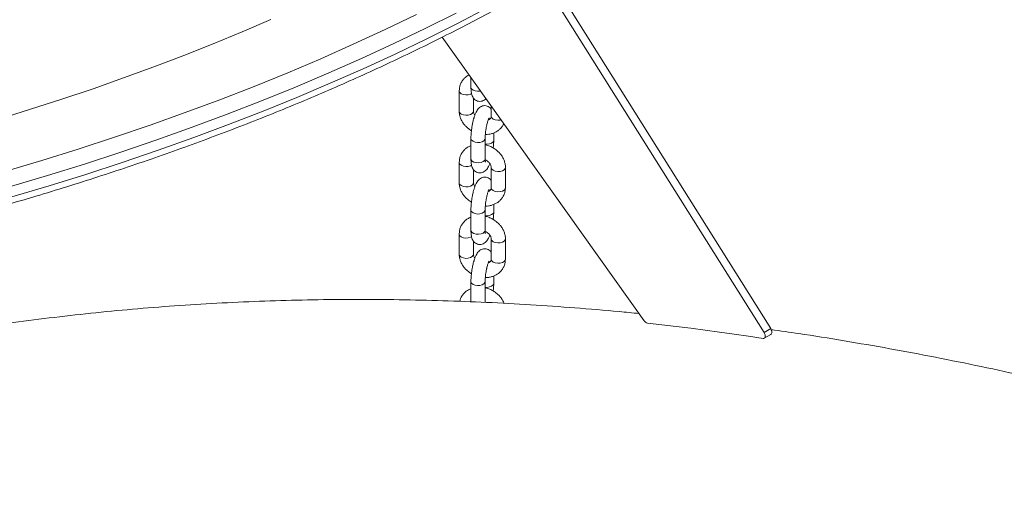
# Model space of a CAD drawing. Units: millimetres. Extents: x -10260 to 7788, y -5980 to 2661.
# Drawn here: x 6708 to 7124, y -3725 to -3524 of the extents above; entities that cross this region are included whole.
import ezdxf

# ---------------------------------------------------------------- set-up
doc = ezdxf.new("R2010")
doc.units = ezdxf.units.MM

msp = doc.modelspace()

# ---------------------------------------------------------------- linework, layer by layer
at = {"color": 7, "linetype": 'Continuous', "lineweight": 15}
for p, q in [((6931.98, -3506.2), (7024.95, -3654.11)), ((6929.15, -3507.84), (7022.13, -3655.74)), ((6971.5, -3650.82), (6886.04, -3531.03)), ((6898.24, -3548.14), (6898.24, -3552.11)), ((6893.29, -3553.69), (6893.29, -3562.27)), ((6899.29, -3562.27), (6899.29, -3556.67)), ((6906.82, -3560.16), (6906.82, -3564.36)), ((6898.24, -3573.75), (6898.24, -3582.32)), ((6904.24, -3582.32), (6904.24, -3573.75)), ((6907.87, -3574.52), (6907.87, -3571.43)), ((6893.29, -3583.91), (6893.29, -3592.48)), ((6906.82, -3586), (6906.82, -3594.57)), ((6912.82, -3594.57), (6912.82, -3586)), ((6899.29, -3592.48), (6899.29, -3586.89)), ((6907.87, -3604.73), (6907.87, -3601.64)), ((6898.24, -3603.96), (6898.24, -3612.53)), ((6904.24, -3612.53), (6904.24, -3603.96)), ((6893.29, -3614.12), (6893.29, -3622.69)), ((6899.29, -3622.69), (6899.29, -3617.1)), ((6906.82, -3616.21), (6906.82, -3624.78)), ((6912.82, -3624.78), (6912.82, -3616.21)), ((6907.87, -3634.94), (6907.87, -3631.85)), ((6898.24, -3634.17), (6898.24, -3642.75)), ((6904.24, -3642.75), (6904.24, -3634.17)), ((7022.13, -3655.74), (7024.95, -3654.11)), ((7022.19, -3658.16), (7025.02, -3656.53))]:
    msp.add_line(p, q, dxfattribs=at)
at = {"color": 8, "linetype": 'Continuous', "lineweight": 15}
for p, q in [((6912.71, -3586.45), (6912.82, -3586)), ((6899.19, -3592.93), (6899.29, -3592.48)), ((6912.71, -3616.66), (6912.82, -3616.21)), ((6899.19, -3623.14), (6899.29, -3622.69))]:
    msp.add_line(p, q, dxfattribs=at)
at = {"color": 8, "linetype": 'Continuous', "lineweight": 15, "flags": 128}
for points in [[(6704.26, -3598.45), (6719.98, -3593.8), (6735.53, -3588.96), (6750.9, -3583.96), (6766.08, -3578.78), (6781.07, -3573.44), (6795.85, -3567.94), (6810.4, -3562.27), (6824.73, -3556.45), (6838.82, -3550.49), (6852.66, -3544.37), (6866.25, -3538.11), (6879.56, -3531.72), (6892.6, -3525.19), (6905.36, -3518.53)], [(6701.28, -3587.69), (6716.87, -3583.07), (6732.3, -3578.27), (6747.56, -3573.3), (6762.62, -3568.17), (6777.49, -3562.87), (6792.16, -3557.41), (6806.6, -3551.79), (6820.82, -3546.01), (6834.8, -3540.09), (6848.54, -3534.02), (6862.02, -3527.81), (6875.23, -3521.46)], [(6891.99, -3520.81), (6878.95, -3527.34), (6865.63, -3533.74), (6852.05, -3540), (6838.21, -3546.11), (6824.12, -3552.08), (6809.79, -3557.9), (6795.23, -3563.56), (6780.45, -3569.07), (6765.47, -3574.41), (6750.28, -3579.58), (6734.91, -3584.59), (6719.36, -3589.42), (6703.64, -3594.08)], [(6898.24, -3552.11), (6898.25, -3552.26), (6898.52, -3552.84), (6899.12, -3553.34), (6899.98, -3553.68), (6900.98, -3553.84), (6902.02, -3553.78), (6902.24, -3553.74)], [(6898.53, -3554.85), (6898.01, -3555.11), (6897.07, -3555.37), (6896.03, -3555.42), (6895.03, -3555.26), (6894.17, -3554.92), (6893.57, -3554.43), (6893.3, -3553.84), (6893.29, -3553.69)], [(6899.29, -3562.27), (6899.19, -3562.72), (6898.75, -3563.26), (6898.01, -3563.69), (6897.07, -3563.94), (6896.03, -3563.99), (6895.03, -3563.84), (6894.17, -3563.49), (6893.57, -3563), (6893.3, -3562.42), (6893.29, -3562.27)], [(6910.96, -3565.96), (6910.59, -3566.03), (6909.55, -3566.08), (6908.55, -3565.93), (6907.7, -3565.58), (6907.1, -3565.09), (6906.83, -3564.51), (6906.82, -3564.36)], [(6904.24, -3573.74), (6904.14, -3574.2), (6903.7, -3574.74), (6902.96, -3575.17), (6902.02, -3575.42), (6900.98, -3575.47), (6899.98, -3575.32), (6899.12, -3574.97), (6898.52, -3574.48), (6898.25, -3573.9), (6898.24, -3573.74)], [(6907.87, -3574.52), (6907.86, -3574.67), (6907.59, -3575.25), (6906.99, -3575.74), (6906.13, -3576.09), (6905.13, -3576.24), (6904.24, -3576.21)], [(6900.47, -3584), (6899.52, -3583.74), (6898.79, -3583.32), (6898.35, -3582.77), (6898.24, -3582.32)], [(6904.24, -3582.32), (6904.23, -3582.47), (6903.96, -3583.05), (6903.36, -3583.55), (6902.51, -3583.89), (6901.5, -3584.05), (6900.47, -3584)], [(6893.29, -3583.91), (6893.3, -3584.06), (6893.57, -3584.64), (6894.17, -3585.13), (6895.03, -3585.48), (6896.03, -3585.63), (6897.07, -3585.58), (6898.01, -3585.32), (6898.54, -3585.06)], [(6906.82, -3585.99), (6906.83, -3586.15), (6907.1, -3586.73), (6907.7, -3587.22), (6908.55, -3587.57), (6909.55, -3587.72), (6910.59, -3587.67), (6911.54, -3587.42), (6912.27, -3586.99), (6912.71, -3586.45)], [(6893.29, -3592.48), (6893.3, -3592.63), (6893.57, -3593.21), (6894.17, -3593.7), (6895.03, -3594.05), (6896.03, -3594.2), (6897.07, -3594.15), (6898.01, -3593.9), (6898.75, -3593.47), (6899.19, -3592.93)], [(6906.82, -3594.57), (6906.83, -3594.72), (6907.1, -3595.3), (6907.7, -3595.8), (6908.55, -3596.14), (6909.55, -3596.3), (6910.59, -3596.24), (6911.54, -3595.99), (6912.27, -3595.56), (6912.71, -3595.02), (6912.82, -3594.57)], [(6904.24, -3603.95), (6904.14, -3604.41), (6903.7, -3604.95), (6902.96, -3605.38), (6902.02, -3605.63), (6900.98, -3605.69), (6899.98, -3605.53), (6899.12, -3605.19), (6898.52, -3604.69), (6898.25, -3604.11), (6898.24, -3603.95)], [(6907.87, -3604.74), (6907.86, -3604.88), (6907.59, -3605.46), (6906.99, -3605.95), (6906.13, -3606.3), (6905.13, -3606.45), (6904.24, -3606.42)], [(6893.29, -3614.12), (6893.3, -3614.27), (6893.57, -3614.85), (6894.17, -3615.34), (6895.03, -3615.69), (6896.03, -3615.84), (6897.07, -3615.79), (6898.01, -3615.54), (6898.54, -3615.27)], [(6900.47, -3614.21), (6899.52, -3613.95), (6898.79, -3613.53), (6898.35, -3612.98), (6898.24, -3612.53)], [(6904.24, -3612.53), (6904.23, -3612.69), (6903.96, -3613.27), (6903.36, -3613.76), (6902.51, -3614.1), (6901.5, -3614.26), (6900.47, -3614.21)], [(6906.82, -3616.2), (6906.83, -3616.36), (6907.1, -3616.94), (6907.7, -3617.43), (6908.55, -3617.78), (6909.55, -3617.93), (6910.59, -3617.88), (6911.54, -3617.63), (6912.27, -3617.2), (6912.71, -3616.66)], [(6893.29, -3622.69), (6893.3, -3622.84), (6893.57, -3623.42), (6894.17, -3623.92), (6895.03, -3624.26), (6896.03, -3624.42), (6897.07, -3624.36), (6898.01, -3624.11), (6898.75, -3623.68), (6899.19, -3623.14)], [(6906.82, -3624.78), (6906.83, -3624.93), (6907.1, -3625.52), (6907.7, -3626.01), (6908.55, -3626.35), (6909.55, -3626.51), (6910.59, -3626.46), (6911.54, -3626.2), (6912.27, -3625.78), (6912.71, -3625.23), (6912.82, -3624.78)], [(6904.24, -3634.16), (6904.14, -3634.62), (6903.7, -3635.17), (6902.96, -3635.59), (6902.02, -3635.85), (6900.98, -3635.9), (6899.98, -3635.74), (6899.12, -3635.4), (6898.52, -3634.91), (6898.25, -3634.32), (6898.24, -3634.17)], [(6907.87, -3634.95), (6907.86, -3635.09), (6907.59, -3635.67), (6906.99, -3636.16), (6906.13, -3636.51), (6905.13, -3636.67), (6904.24, -3636.63)], [(6904.24, -3642.75), (6904.23, -3642.9), (6904.21, -3643)]]:
    msp.add_lwpolyline(points, dxfattribs=at)
at = {"color": 7, "linetype": 'Continuous', "lineweight": 15, "flags": 128}
for points in [[(6698.77, -3565.62), (6712.17, -3561.47), (6725.42, -3557.19), (6738.53, -3552.78), (6751.48, -3548.23), (6764.27, -3543.54), (6776.88, -3538.73), (6789.32, -3533.8), (6801.57, -3528.74), (6813.62, -3523.56)], [(7021.68, -3658.25), (7015.55, -3657.33), (7009.42, -3656.45), (7003.3, -3655.59), (6997.2, -3654.77), (6991.1, -3653.98), (6985, -3653.22), (6978.92, -3652.48), (6972.85, -3651.78)], [(7021.68, -3658.25), (7022, -3658.24), (7022.27, -3658.11), (7022.47, -3657.87), (7022.58, -3657.53), (7022.6, -3657.12), (7022.53, -3656.67), (7022.37, -3656.2), (7022.13, -3655.74)], [(7024.95, -3654.11), (7025.19, -3654.56), (7025.36, -3655.04), (7025.43, -3655.49), (7025.41, -3655.9), (7025.3, -3656.23), (7025.1, -3656.48), (7025.02, -3656.53)]]:
    msp.add_lwpolyline(points, dxfattribs=at)
at = {"color": 7, "linetype": 'Continuous', "lineweight": 15}
msp.add_arc((6973.32, -3649.69), 2.14, 211.6646, 257.1891, dxfattribs=at)
for points, knots in [([(5834.9, -3439.3), (5835.14, -3440.36), (5835.86, -3443.64), (5837.42, -3449.08), (5839.54, -3455.62), (5842, -3462.11), (5844.76, -3468.54), (5847.82, -3474.9), (5851.2, -3481.19), (5854.88, -3487.42), (5858.86, -3493.57), (5863.15, -3499.65), (5867.74, -3505.65), (5872.62, -3511.56), (5877.8, -3517.39), (5883.28, -3523.13), (5889.05, -3528.78), (5895.1, -3534.33), (5901.44, -3539.79), (5908.06, -3545.14), (5914.96, -3550.39), (5922.13, -3555.53), (5929.57, -3560.57), (5937.28, -3565.49), (5945.25, -3570.3), (5953.48, -3574.99), (5961.96, -3579.57), (5970.7, -3584.02), (5979.67, -3588.35), (5988.89, -3592.56), (5998.35, -3596.64), (6008.03, -3600.59), (6017.95, -3604.41), (6028.08, -3608.1), (6038.43, -3611.65), (6049, -3615.07), (6059.77, -3618.36), (6070.74, -3621.51), (6081.9, -3624.51), (6093.26, -3627.38), (6104.8, -3630.1), (6116.53, -3632.68), (6128.42, -3635.12), (6140.48, -3637.41), (6152.71, -3639.56), (6165.09, -3641.55), (6177.62, -3643.4), (6190.3, -3645.1), (6203.12, -3646.65), (6216.06, -3648.05), (6229.14, -3649.3), (6242.33, -3650.4), (6255.63, -3651.34), (6269.04, -3652.13), (6282.56, -3652.77), (6296.16, -3653.26), (6309.85, -3653.59), (6323.63, -3653.77), (6337.47, -3653.79), (6351.39, -3653.67), (6365.36, -3653.38), (6379.39, -3652.95), (6393.46, -3652.36), (6407.58, -3651.62), (6421.72, -3650.73), (6435.9, -3649.68), (6450.09, -3648.49), (6464.3, -3647.14), (6478.51, -3645.64), (6492.72, -3644), (6506.93, -3642.2), (6521.11, -3640.26), (6535.28, -3638.17), (6549.42, -3635.93), (6563.52, -3633.55), (6577.58, -3631.03), (6591.59, -3628.36), (6605.55, -3625.55), (6619.44, -3622.6), (6633.26, -3619.52), (6647.01, -3616.3), (6660.68, -3612.94), (6674.25, -3609.45), (6687.73, -3605.82), (6701.11, -3602.07), (6714.38, -3598.19), (6727.53, -3594.18), (6740.57, -3590.04), (6753.47, -3585.79), (6766.24, -3581.41), (6778.87, -3576.91), (6791.35, -3572.3), (6803.68, -3567.57), (6815.86, -3562.73), (6827.87, -3557.78), (6839.7, -3552.73), (6851.37, -3547.56), (6862.85, -3542.3), (6874.14, -3536.94), (6885.24, -3531.47), (6896.15, -3525.91), (6906.85, -3520.26), (6917.15, -3514.62), (6924.49, -3510.47), (6928.34, -3508.24), (6928.99, -3507.86)], [0, 0, 0, 0, 0.004638, 0.014359, 0.024085, 0.033817, 0.043556, 0.053304, 0.063062, 0.072829, 0.082608, 0.092397, 0.102196, 0.112005, 0.121823, 0.131649, 0.141484, 0.151324, 0.161171, 0.171023, 0.180879, 0.190738, 0.200601, 0.210465, 0.220331, 0.230198, 0.240066, 0.249934, 0.259803, 0.269671, 0.279539, 0.289406, 0.299272, 0.309138, 0.319002, 0.328866, 0.338729, 0.348591, 0.358452, 0.368312, 0.378171, 0.388029, 0.397886, 0.407742, 0.417597, 0.427452, 0.437305, 0.447158, 0.45701, 0.466861, 0.476712, 0.486562, 0.496411, 0.50626, 0.516108, 0.525956, 0.535803, 0.54565, 0.555496, 0.565342, 0.575188, 0.585033, 0.594879, 0.604723, 0.614568, 0.624412, 0.634256, 0.644101, 0.653944, 0.663788, 0.673632, 0.683476, 0.69332, 0.703163, 0.713007, 0.722851, 0.732695, 0.742539, 0.752383, 0.762228, 0.772072, 0.781917, 0.791762, 0.801608, 0.811454, 0.8213, 0.831146, 0.840993, 0.850841, 0.860689, 0.870537, 0.880386, 0.890235, 0.900086, 0.909936, 0.919788, 0.92964, 0.939493, 0.949347, 0.959202, 0.969057, 0.978914, 0.988771, 0.998111, 1, 1, 1, 1]), ([(6897.43, -3547), (6897.13, -3547.16), (6896.41, -3547.54), (6895.44, -3548.38), (6894.51, -3549.49), (6893.81, -3550.81), (6893.37, -3552.23), (6893.32, -3553.22), (6893.3, -3553.69)], [0, 0, 0, 0, 0.119821, 0.28943, 0.463253, 0.642629, 0.829849, 1, 1, 1, 1]), ([(6898.25, -3552.1), (6898.25, -3552.32), (6898.25, -3552.86), (6898.3, -3553.67), (6898.42, -3554.56), (6898.62, -3555.41), (6898.95, -3556.22), (6899.45, -3556.97), (6900.13, -3557.58), (6901, -3558.02), (6902.01, -3558.18), (6903.02, -3558.03), (6903.92, -3557.61), (6904.35, -3557.22), (6904.58, -3557.02)], [0, 0, 0, 0, 0.056702, 0.144904, 0.236023, 0.332544, 0.428326, 0.507089, 0.58376, 0.663041, 0.745564, 0.832369, 0.914189, 1, 1, 1, 1]), ([(6906.82, -3561.38), (6906.75, -3561.28), (6906.54, -3560.96), (6905.97, -3560.47), (6905.11, -3560.04), (6904.1, -3559.87), (6903.09, -3560.02), (6902.19, -3560.45), (6901.45, -3561.07), (6900.9, -3561.8), (6900.39, -3562.69), (6899.95, -3563.73), (6899.56, -3564.9), (6899.27, -3565.96), (6899.05, -3566.9), (6898.83, -3567.94), (6898.7, -3568.71), (6898.63, -3569.16)], [0, 0, 0, 0, 0.025, 0.083709, 0.144413, 0.207597, 0.274071, 0.336722, 0.402748, 0.482636, 0.556872, 0.656263, 0.742895, 0.812417, 0.865153, 0.920495, 1, 1, 1, 1]), ([(6893.3, -3562.27), (6893.3, -3562.28), (6893.25, -3562.79), (6893.42, -3563.81), (6893.81, -3565.26), (6894.47, -3566.63), (6895.32, -3567.85), (6896.22, -3568.84), (6897.13, -3569.62), (6897.84, -3570.16), (6898.3, -3570.4), (6898.45, -3570.48)], [0, 0, 0, 0, 0.005189, 0.157502, 0.310555, 0.46278, 0.610803, 0.745526, 0.851484, 0.951474, 1, 1, 1, 1]), ([(6899.91, -3563.91), (6899.87, -3563.86), (6899.69, -3563.63), (6899.49, -3563.2), (6899.31, -3562.68), (6899.3, -3562.41), (6899.3, -3562.27)], [0, 0, 0, 0, 0.079134, 0.379473, 0.697445, 1, 1, 1, 1]), ([(6904.56, -3570.08), (6904.63, -3569.63), (6904.74, -3568.99), (6904.93, -3568.12), (6905.09, -3567.43), (6905.29, -3566.72), (6905.49, -3566.1), (6905.68, -3565.61), (6905.82, -3565.29), (6905.92, -3565.13), (6905.91, -3565.14), (6905.91, -3565.14)], [0, 0, 0, 0, 0.1914684, 0.2672674, 0.3896385, 0.5103205, 0.6321202, 0.7494461, 0.8591057, 0.9590248, 1, 1, 1, 1]), ([(6906.81, -3564.35), (6906.81, -3564.38), (6906.83, -3564.58), (6906.74, -3564.9), (6906.55, -3565.29), (6906.14, -3565.63), (6905.81, -3565.85), (6905.57, -3565.91), (6905.57, -3565.91)], [0, 0, 0, 0, 0.024894, 0.2556111, 0.5557109, 0.7846272, 0.9940358, 1, 1, 1, 1]), ([(6898.63, -3569.16), (6898.55, -3569.71), (6898.44, -3570.47), (6898.34, -3571.56), (6898.28, -3572.45), (6898.24, -3573.22), (6898.25, -3573.63), (6898.25, -3573.74)], [0, 0, 0, 0, 0.340849, 0.475815, 0.69701, 0.920196, 1, 1, 1, 1]), ([(6904.25, -3573.74), (6904.25, -3573.52), (6904.25, -3573.09), (6904.29, -3572.35), (6904.36, -3571.57), (6904.45, -3570.81), (6904.53, -3570.3), (6904.56, -3570.08)], [0, 0, 0, 0, 0.205948, 0.423154, 0.609271, 0.832855, 1, 1, 1, 1]), ([(6904.32, -3572.12), (6904.35, -3572.12), (6904.83, -3572.14), (6905.76, -3572.04), (6907.08, -3571.77), (6908.37, -3571.28), (6909.59, -3570.58), (6910.67, -3569.67), (6911.54, -3568.65), (6911.92, -3567.88), (6912.09, -3567.54)], [0, 0, 0, 0, 0.009692, 0.143539, 0.282821, 0.42637, 0.573416, 0.723746, 0.877801, 1, 1, 1, 1]), ([(6898.24, -3576.84), (6898.08, -3576.89), (6897.48, -3577.11), (6896.53, -3577.69), (6895.43, -3578.59), (6894.51, -3579.71), (6893.81, -3581.02), (6893.37, -3582.44), (6893.32, -3583.43), (6893.3, -3583.9)], [0, 0, 0, 0, 0.054462, 0.204451, 0.357785, 0.514928, 0.677092, 0.846348, 1, 1, 1, 1]), ([(6906.64, -3577.22), (6906.06, -3576.98), (6905.28, -3576.65), (6904.46, -3576.46), (6904.24, -3576.41)], [0, 0, 0, 0, 0.740633, 1, 1, 1, 1]), ([(6912.81, -3586), (6912.81, -3585.98), (6912.86, -3585.48), (6912.69, -3584.46), (6912.3, -3583.01), (6911.63, -3581.64), (6910.79, -3580.41), (6909.89, -3579.42), (6908.99, -3578.64), (6907.95, -3577.89), (6907.14, -3577.48), (6906.64, -3577.22)], [0, 0, 0, 0, 0.004982, 0.142231, 0.280144, 0.417308, 0.550692, 0.672096, 0.767571, 0.857674, 1, 1, 1, 1]), ([(6907.65, -3577.78), (6907.67, -3577.68), (6907.71, -3577.36), (6907.77, -3576.7), (6907.84, -3575.82), (6907.87, -3575.04), (6907.86, -3574.63), (6907.86, -3574.52)], [0, 0, 0, 0, 0.089418, 0.275861, 0.581431, 0.889743, 1, 1, 1, 1]), ([(6898.25, -3582.31), (6898.25, -3582.53), (6898.25, -3583.08), (6898.3, -3583.89), (6898.42, -3584.77), (6898.62, -3585.62), (6898.95, -3586.43), (6899.45, -3587.18), (6900.13, -3587.8), (6901, -3588.23), (6902.01, -3588.39), (6903.02, -3588.24), (6903.92, -3587.82), (6904.66, -3587.19), (6905.21, -3586.47), (6905.71, -3585.57), (6906.03, -3584.88), (6906.19, -3584.39), (6906.2, -3584.36)], [0, 0, 0, 0, 0.042293, 0.108093, 0.176069, 0.248075, 0.31953, 0.378288, 0.435485, 0.494629, 0.556193, 0.62095, 0.681988, 0.746316, 0.824155, 0.896481, 0.993309, 1, 1, 1, 1]), ([(6904.35, -3583.76), (6904.35, -3583.77), (6904.36, -3583.78), (6904.31, -3583.56), (6904.27, -3583.14), (6904.24, -3582.7), (6904.25, -3582.38), (6904.25, -3582.31)], [0, 0, 0, 0, 0.10125, 0.352438, 0.627307, 0.914014, 1, 1, 1, 1]), ([(6904.12, -3582.67), (6904.45, -3582.84), (6904.92, -3583.09), (6905.51, -3583.56), (6905.94, -3583.99), (6906.34, -3584.52), (6906.63, -3585.06), (6906.79, -3585.58), (6906.81, -3585.86), (6906.81, -3586)], [0, 0, 0, 0, 0.2031014, 0.2838747, 0.4165872, 0.5528105, 0.6984171, 0.8525817, 1, 1, 1, 1]), ([(6906.82, -3591.59), (6906.75, -3591.49), (6906.54, -3591.17), (6905.97, -3590.68), (6905.11, -3590.25), (6904.1, -3590.08), (6903.09, -3590.23), (6902.19, -3590.66), (6901.45, -3591.29), (6900.9, -3592.01), (6900.39, -3592.9), (6899.95, -3593.94), (6899.56, -3595.12), (6899.27, -3596.17), (6899.05, -3597.12), (6898.83, -3598.15), (6898.7, -3598.92), (6898.63, -3599.37)], [0, 0, 0, 0, 0.025, 0.083709, 0.144413, 0.207597, 0.274071, 0.336722, 0.402748, 0.482636, 0.556872, 0.656263, 0.742895, 0.812417, 0.865153, 0.920495, 1, 1, 1, 1]), ([(6893.3, -3592.48), (6893.3, -3592.49), (6893.25, -3593), (6893.42, -3594.02), (6893.81, -3595.47), (6894.47, -3596.84), (6895.32, -3598.06), (6896.22, -3599.06), (6897.13, -3599.83), (6897.84, -3600.37), (6898.3, -3600.61), (6898.45, -3600.69)], [0, 0, 0, 0, 0.005631, 0.157876, 0.310861, 0.463018, 0.610975, 0.745639, 0.85155, 0.951496, 1, 1, 1, 1]), ([(6899.91, -3594.12), (6899.87, -3594.07), (6899.69, -3593.84), (6899.49, -3593.41), (6899.31, -3592.89), (6899.3, -3592.62), (6899.3, -3592.48)], [0, 0, 0, 0, 0.0790804, 0.3792163, 0.6969725, 1, 1, 1, 1]), ([(6904.32, -3602.33), (6904.35, -3602.33), (6904.83, -3602.36), (6905.76, -3602.25), (6907.08, -3601.98), (6908.37, -3601.49), (6909.59, -3600.79), (6910.68, -3599.88), (6911.6, -3598.77), (6912.3, -3597.45), (6912.74, -3596.03), (6912.79, -3595.05), (6912.81, -3594.58)], [0, 0, 0, 0, 0.007162, 0.10607, 0.208993, 0.31507, 0.423731, 0.534818, 0.648659, 0.766145, 0.888766, 1, 1, 1, 1]), ([(6906.81, -3594.57), (6906.81, -3594.59), (6906.83, -3594.79), (6906.74, -3595.11), (6906.55, -3595.5), (6906.14, -3595.84), (6905.81, -3596.06), (6905.57, -3596.12), (6905.57, -3596.12)], [0, 0, 0, 0, 0.024511, 0.255319, 0.555537, 0.784543, 0.994033, 1, 1, 1, 1]), ([(6904.56, -3600.29), (6904.63, -3599.84), (6904.74, -3599.21), (6904.93, -3598.33), (6905.09, -3597.64), (6905.29, -3596.93), (6905.49, -3596.31), (6905.68, -3595.82), (6905.82, -3595.5), (6905.92, -3595.34), (6905.91, -3595.35), (6905.91, -3595.35)], [0, 0, 0, 0, 0.1914684, 0.2672674, 0.3896385, 0.5103205, 0.6321202, 0.7494461, 0.8591057, 0.9590248, 1, 1, 1, 1]), ([(6898.63, -3599.37), (6898.55, -3599.92), (6898.44, -3600.68), (6898.34, -3601.78), (6898.28, -3602.66), (6898.24, -3603.43), (6898.25, -3603.84), (6898.25, -3603.95)], [0, 0, 0, 0, 0.340849, 0.475815, 0.69701, 0.920196, 1, 1, 1, 1]), ([(6904.25, -3603.95), (6904.25, -3603.74), (6904.25, -3603.3), (6904.29, -3602.57), (6904.36, -3601.78), (6904.45, -3601.03), (6904.53, -3600.51), (6904.56, -3600.29)], [0, 0, 0, 0, 0.205948, 0.423154, 0.609271, 0.832855, 1, 1, 1, 1]), ([(6898.24, -3607.05), (6898.08, -3607.11), (6897.48, -3607.32), (6896.53, -3607.9), (6895.43, -3608.8), (6894.51, -3609.92), (6893.81, -3611.23), (6893.37, -3612.66), (6893.32, -3613.64), (6893.3, -3614.11)], [0, 0, 0, 0, 0.054462, 0.204451, 0.357785, 0.514928, 0.677092, 0.846348, 1, 1, 1, 1]), ([(6906.64, -3607.43), (6906.06, -3607.19), (6905.28, -3606.86), (6904.46, -3606.67), (6904.24, -3606.62)], [0, 0, 0, 0, 0.740633, 1, 1, 1, 1]), ([(6912.81, -3616.21), (6912.81, -3616.19), (6912.86, -3615.69), (6912.69, -3614.67), (6912.3, -3613.22), (6911.63, -3611.85), (6910.79, -3610.63), (6909.89, -3609.64), (6908.99, -3608.86), (6907.95, -3608.11), (6907.14, -3607.69), (6906.64, -3607.43)], [0, 0, 0, 0, 0.004982, 0.142231, 0.280144, 0.417308, 0.550692, 0.672096, 0.767571, 0.857674, 1, 1, 1, 1]), ([(6907.65, -3607.99), (6907.67, -3607.89), (6907.71, -3607.57), (6907.77, -3606.91), (6907.84, -3606.03), (6907.87, -3605.26), (6907.86, -3604.84), (6907.86, -3604.74)], [0, 0, 0, 0, 0.089418, 0.275861, 0.581431, 0.889743, 1, 1, 1, 1]), ([(6898.25, -3612.53), (6898.25, -3612.74), (6898.25, -3613.29), (6898.3, -3614.1), (6898.42, -3614.98), (6898.62, -3615.83), (6898.95, -3616.64), (6899.45, -3617.39), (6900.13, -3618.01), (6901, -3618.44), (6902.01, -3618.61), (6903.02, -3618.45), (6903.92, -3618.03), (6904.66, -3617.4), (6905.21, -3616.68), (6905.71, -3615.78), (6906.03, -3615.09), (6906.19, -3614.6), (6906.2, -3614.57)], [0, 0, 0, 0, 0.042293, 0.108093, 0.176069, 0.248075, 0.31953, 0.378288, 0.435485, 0.494629, 0.556193, 0.62095, 0.681988, 0.746316, 0.824155, 0.896481, 0.993309, 1, 1, 1, 1]), ([(6904.12, -3612.88), (6904.45, -3613.06), (6904.92, -3613.31), (6905.51, -3613.77), (6905.94, -3614.2), (6906.34, -3614.73), (6906.63, -3615.27), (6906.79, -3615.8), (6906.81, -3616.07), (6906.81, -3616.21)], [0, 0, 0, 0, 0.2031014, 0.2838747, 0.4165872, 0.5528105, 0.6984171, 0.8525817, 1, 1, 1, 1]), ([(6904.35, -3613.98), (6904.35, -3613.98), (6904.36, -3613.99), (6904.31, -3613.77), (6904.27, -3613.35), (6904.24, -3612.91), (6904.25, -3612.6), (6904.25, -3612.52)], [0, 0, 0, 0, 0.10125, 0.352438, 0.627307, 0.914014, 1, 1, 1, 1]), ([(6893.3, -3622.69), (6893.3, -3622.71), (6893.25, -3623.21), (6893.42, -3624.23), (6893.81, -3625.68), (6894.47, -3627.05), (6895.32, -3628.27), (6896.22, -3629.27), (6897.13, -3630.04), (6897.84, -3630.58), (6898.3, -3630.83), (6898.45, -3630.91)], [0, 0, 0, 0, 0.005631, 0.157876, 0.310861, 0.463018, 0.610975, 0.745639, 0.85155, 0.951496, 1, 1, 1, 1]), ([(6906.82, -3621.8), (6906.75, -3621.71), (6906.54, -3621.38), (6905.97, -3620.9), (6905.11, -3620.46), (6904.1, -3620.29), (6903.09, -3620.45), (6902.19, -3620.87), (6901.45, -3621.5), (6900.9, -3622.22), (6900.39, -3623.12), (6899.95, -3624.16), (6899.56, -3625.33), (6899.27, -3626.38), (6899.05, -3627.33), (6898.83, -3628.36), (6898.7, -3629.13), (6898.63, -3629.59)], [0, 0, 0, 0, 0.025, 0.083709, 0.144413, 0.207597, 0.274071, 0.336722, 0.402748, 0.482636, 0.556872, 0.656263, 0.742895, 0.812417, 0.865153, 0.920495, 1, 1, 1, 1]), ([(6899.91, -3624.33), (6899.87, -3624.28), (6899.69, -3624.05), (6899.49, -3623.63), (6899.31, -3623.11), (6899.3, -3622.83), (6899.3, -3622.69)], [0, 0, 0, 0, 0.0790804, 0.3792163, 0.6969725, 1, 1, 1, 1]), ([(6904.32, -3632.54), (6904.35, -3632.54), (6904.83, -3632.57), (6905.76, -3632.46), (6907.08, -3632.19), (6908.37, -3631.7), (6909.59, -3631), (6910.68, -3630.1), (6911.6, -3628.98), (6912.3, -3627.67), (6912.74, -3626.25), (6912.79, -3625.26), (6912.81, -3624.79)], [0, 0, 0, 0, 0.007162, 0.10607, 0.208993, 0.31507, 0.423731, 0.534818, 0.648659, 0.766145, 0.888766, 1, 1, 1, 1]), ([(6904.56, -3630.5), (6904.63, -3630.05), (6904.74, -3629.42), (6904.93, -3628.54), (6905.09, -3627.86), (6905.29, -3627.14), (6905.49, -3626.52), (6905.68, -3626.03), (6905.82, -3625.71), (6905.92, -3625.55), (6905.91, -3625.56), (6905.91, -3625.56)], [0, 0, 0, 0, 0.1914684, 0.2672674, 0.3896385, 0.5103205, 0.6321202, 0.7494461, 0.8591057, 0.9590248, 1, 1, 1, 1]), ([(6906.81, -3624.78), (6906.81, -3624.8), (6906.83, -3625.01), (6906.74, -3625.32), (6906.55, -3625.71), (6906.14, -3626.05), (6905.81, -3626.27), (6905.57, -3626.33), (6905.57, -3626.33)], [0, 0, 0, 0, 0.024511, 0.255319, 0.555537, 0.784543, 0.994033, 1, 1, 1, 1]), ([(6898.63, -3629.59), (6898.55, -3630.13), (6898.44, -3630.89), (6898.34, -3631.99), (6898.28, -3632.87), (6898.24, -3633.65), (6898.25, -3634.06), (6898.25, -3634.17)], [0, 0, 0, 0, 0.340849, 0.475815, 0.69701, 0.920196, 1, 1, 1, 1]), ([(6904.25, -3634.16), (6904.25, -3633.95), (6904.25, -3633.51), (6904.29, -3632.78), (6904.36, -3631.99), (6904.45, -3631.24), (6904.53, -3630.72), (6904.56, -3630.5)], [0, 0, 0, 0, 0.205948, 0.423154, 0.609271, 0.832855, 1, 1, 1, 1]), ([(6907.65, -3638.21), (6907.67, -3638.1), (6907.71, -3637.78), (6907.77, -3637.13), (6907.84, -3636.24), (6907.87, -3635.47), (6907.86, -3635.06), (6907.86, -3634.95)], [0, 0, 0, 0, 0.089418, 0.275861, 0.581431, 0.889743, 1, 1, 1, 1]), ([(6898.24, -3637.26), (6898.08, -3637.32), (6897.48, -3637.53), (6896.53, -3638.12), (6895.43, -3639.01), (6894.52, -3640.13), (6893.84, -3641.34), (6893.62, -3642.2), (6893.52, -3642.59)], [0, 0, 0, 0, 0.067408, 0.25305, 0.442833, 0.63733, 0.838041, 1, 1, 1, 1]), ([(6906.64, -3637.65), (6906.06, -3637.4), (6905.28, -3637.08), (6904.46, -3636.88), (6904.24, -3636.84)], [0, 0, 0, 0, 0.740633, 1, 1, 1, 1]), ([(6912.25, -3643.42), (6912.04, -3642.96), (6911.64, -3642.05), (6910.79, -3640.84), (6909.89, -3639.85), (6908.99, -3639.07), (6907.95, -3638.32), (6907.14, -3637.9), (6906.64, -3637.65)], [0, 0, 0, 0, 0.188651, 0.374376, 0.543421, 0.676362, 0.801824, 1, 1, 1, 1]), ([(6969.31, -3647.75), (6966.5, -3647.47), (6957.41, -3646.54), (6942.12, -3645.29), (6923.43, -3643.98), (6904.84, -3642.98), (6886.34, -3642.27), (6867.94, -3641.85), (6849.63, -3641.72), (6831.42, -3641.89), (6813.32, -3642.35), (6795.32, -3643.1), (6777.42, -3644.15), (6759.64, -3645.48), (6741.97, -3647.11), (6724.41, -3649.03), (6706.98, -3651.25), (6691.27, -3653.48), (6681.42, -3655.11), (6677.3, -3655.79)], [0, 0, 0, 0, 0.0277, 0.089766, 0.151808, 0.213824, 0.275812, 0.337773, 0.399706, 0.461609, 0.523482, 0.585323, 0.647134, 0.708912, 0.770658, 0.83237, 0.89405, 0.955697, 1, 1, 1, 1]), ([(7653.67, -3882.86), (7653.45, -3882.74), (7646.49, -3878.74), (7632.8, -3871.05), (7612.58, -3859.9), (7592.36, -3849.02), (7572.14, -3838.41), (7551.93, -3828.06), (7531.73, -3817.98), (7511.54, -3808.16), (7491.37, -3798.62), (7471.21, -3789.35), (7451.06, -3780.34), (7430.94, -3771.62), (7410.84, -3763.17), (7390.77, -3754.99), (7370.73, -3747.09), (7350.71, -3739.47), (7330.73, -3732.13), (7310.79, -3725.07), (7290.88, -3718.29), (7271.02, -3711.79), (7251.2, -3705.57), (7231.42, -3699.64), (7211.7, -3694), (7192.02, -3688.64), (7172.4, -3683.57), (7152.84, -3678.78), (7133.34, -3674.28), (7113.89, -3670.08), (7094.52, -3666.16), (7075.2, -3662.53), (7055.97, -3659.2), (7039.27, -3656.51), (7029.03, -3655.06), (7025.14, -3654.51)], [0, 0, 0, 0, 0.001028, 0.032654, 0.064282, 0.095911, 0.12754, 0.159169, 0.190799, 0.222428, 0.254057, 0.285686, 0.317313, 0.34894, 0.380566, 0.41219, 0.443812, 0.475432, 0.50705, 0.538665, 0.570277, 0.601885, 0.63349, 0.66509, 0.696685, 0.728275, 0.75986, 0.791438, 0.82301, 0.854575, 0.886131, 0.91768, 0.94922, 0.980751, 1, 1, 1, 1])]:
    msp.add_open_spline(points, degree=3, knots=knots, dxfattribs=at)

doc.saveas('drawing.dxf')
